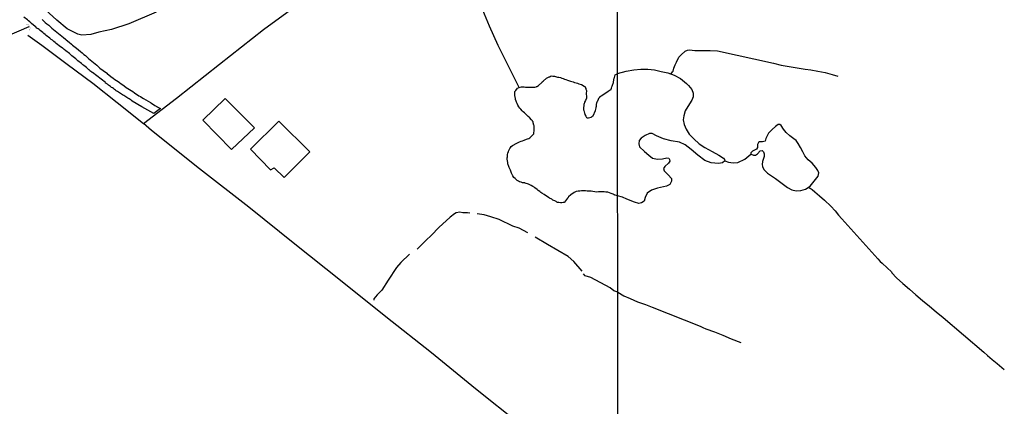
# Model space of a CAD drawing. Units: millimetres. Extents: x 190368 to 192778, y 1657663 to 1660436.
# Drawn here: x 192167 to 192377, y 1660131 to 1660214 of the extents above; entities that cross this region are included whole.
import ezdxf

# ---------------------------------------------------------------- set-up
doc = ezdxf.new("R2010")
doc.units = ezdxf.units.MM
for name, color, linetype in [('V-ARROIO', 151, 'Continuous'), ('V-BUEIRO', 5, 'Continuous'), ('V-EDIFICACAO', 7, 'Continuous'), ('V-LAGOA', 150, 'Continuous'), ('V-LOTE', 1, 'Continuous'), ('V-REFERENCIA', 74, 'Continuous'), ('V-TESTADA', 5, 'Continuous'), ('V-VALETA', 173, 'Continuous'), ('X-LIMITE_1000', 7, 'Continuous')]:
    doc.layers.add(name, color=color, linetype=linetype)

# ---------------------------------------------------------------- blocks, each defined once
blk = doc.blocks.new('305')
at = {"color": 0, "linetype": 'ByBlock', "lineweight": -2, "const_width": 0.05}
blk.add_lwpolyline([(0.73, 0.39, 0.60863), (-0.73, 0.38)], format="xyb", dxfattribs=at)

msp = doc.modelspace()

# ---------------------------------------------------------------- linework, layer by layer
at = {"layer": 'V-ARROIO'}
msp.add_lwpolyline([(192317.47, 1660183.93), (192318.2, 1660183.65), (192319.19, 1660183.52), (192320.21, 1660183.6), (192321.73, 1660184.27), (192323.01, 1660185.35)], dxfattribs=at)
at = {"layer": 'V-EDIFICACAO'}
for points in [[(192210.68, 1660197.25), (192205.91, 1660192.6), (192212.06, 1660186.33), (192216.91, 1660191.01), (192210.68, 1660197.25)], [(192222.13, 1660192.45), (192216.11, 1660186.43), (192220.33, 1660182.04), (192221.18, 1660182.45), (192223.26, 1660180.41), (192228.78, 1660185.83), (192222.13, 1660192.45)]]:
    msp.add_lwpolyline(points, close=True, dxfattribs=at)
at = {"layer": 'V-LAGOA'}
for points in [[(192286.84, 1660200.23), (192287.41, 1660199.89), (192287.5, 1660199.84), (192287.59, 1660199.74), (192287.59, 1660199.61), (192287.63, 1660199.59), (192287.72, 1660199.39), (192287.74, 1660199.29), (192287.85, 1660198.99), (192287.81, 1660198.26), (192287.89, 1660197.66), (192287.87, 1660197.63), (192287.85, 1660197.36), (192287.85, 1660197.27), (192287.78, 1660197.25), (192287.78, 1660197.15), (192287.74, 1660197.12), (192287.72, 1660197.06), (192287.65, 1660196.85), (192287.48, 1660196.46), (192287.37, 1660196.16), (192287.33, 1660196.07), (192287.29, 1660195.9), (192287.33, 1660195.82), (192287.25, 1660195.17), (192287.25, 1660194.87), (192287.32, 1660194.7), (192287.42, 1660194.15), (192287.44, 1660194.12), (192287.5, 1660194.01), (192287.5, 1660193.85), (192287.77, 1660193.46), (192287.91, 1660193.2), (192287.91, 1660193.18), (192288.02, 1660193.16), (192288.02, 1660193.11), (192288.34, 1660193.11), (192288.62, 1660193.18), (192288.9, 1660193.29), (192288.92, 1660193.31), (192288.98, 1660193.35), (192289.11, 1660193.43), (192289.15, 1660193.46), (192289.18, 1660193.5), (192289.3, 1660193.58), (192289.77, 1660194.67), (192289.94, 1660195.27), (192289.95, 1660195.43), (192289.99, 1660195.65), (192290.03, 1660195.99), (192290.12, 1660196.33), (192290.23, 1660196.67), (192290.31, 1660196.8), (192290.61, 1660197.45), (192290.63, 1660197.51), (192290.7, 1660197.57), (192290.74, 1660197.61), (192290.8, 1660197.68), (192290.85, 1660197.72), (192291.04, 1660197.85), (192292.68, 1660198.9), (192292.73, 1660198.94), (192292.88, 1660199.03), (192292.92, 1660199.05), (192292.97, 1660199.09), (192293.06, 1660199.16), (192293.14, 1660199.18), (192293.16, 1660199.33), (192293.23, 1660199.39), (192293.23, 1660199.46), (192293.31, 1660199.73), (192293.38, 1660199.9), (192293.61, 1660200.53), (192293.65, 1660200.63), (192293.67, 1660200.72), (192293.68, 1660200.83), (192293.8, 1660201.64), (192293.84, 1660201.77), (192294.02, 1660202.29), (192294.32, 1660202.5), (192294.5, 1660202.63), (192296.37, 1660203.09), (192298, 1660203.42), (192299.52, 1660203.55), (192301, 1660203.56), (192302.43, 1660203.38), (192303.86, 1660203.06), (192305.25, 1660202.73), (192306.62, 1660202.25), (192307.99, 1660201.55), (192309.27, 1660200.46), (192309.69, 1660200.04), (192310.39, 1660199.16), (192310.67, 1660198.43), (192310.67, 1660197.65), (192310.37, 1660196.91), (192309.54, 1660195.57), (192308.99, 1660194.61), (192308.7, 1660193.56), (192308.53, 1660192.68), (192308.74, 1660191.68), (192309.14, 1660190.7), (192309.82, 1660189.65), (192310.81, 1660188.61), (192311.93, 1660187.61), (192313.19, 1660186.76), (192314.72, 1660185.95), (192316.18, 1660185.12), (192317.18, 1660184.54), (192317.39, 1660184.23), (192317.47, 1660183.92), (192316.95, 1660183.51), (192316.1, 1660183.37), (192314.53, 1660183.5), (192313.19, 1660184.03), (192311.68, 1660185.12), (192310.22, 1660186.34), (192308.94, 1660187.38), (192307.75, 1660187.9), (192305.99, 1660188.21), (192304.34, 1660188.67), (192302.87, 1660189.32), (192301.91, 1660189.81), (192301.31, 1660189.79), (192300.42, 1660189.33), (192299.53, 1660188.82), (192299.13, 1660188.27), (192299.03, 1660187.6), (192299.22, 1660186.93), (192300.3, 1660185.96), (192301.18, 1660185.15), (192301.97, 1660184.54), (192303.06, 1660184.31), (192304.12, 1660184.39), (192305.05, 1660184.55), (192305.45, 1660184.48), (192305.64, 1660184.21), (192305.71, 1660183.88), (192305.4, 1660183.43), (192304.6, 1660182.74), (192304.3, 1660182.27), (192304.5, 1660181.8), (192305.3, 1660180.92), (192306.02, 1660180.18), (192306.03, 1660179.56), (192305.69, 1660178.91), (192304.96, 1660178.54), (192303.05, 1660178.08), (192301.75, 1660177.68), (192300.85, 1660177.02), (192300.38, 1660176.1), (192300.19, 1660175.29), (192299.66, 1660174.96), (192299.03, 1660174.83), (192298.13, 1660175.14), (192296.47, 1660175.77), (192295.55, 1660176.18), (192294.52, 1660176.49), (192294.02, 1660176.57), (192293.93, 1660176.57), (192293.89, 1660176.6), (192293.84, 1660176.64), (192293.57, 1660176.81), (192293.18, 1660176.98), (192292.8, 1660177.11), (192292.41, 1660177.21), (192292.03, 1660177.26), (192291.64, 1660177.28), (192291.26, 1660177.32), (192290.87, 1660177.32), (192290.44, 1660177.28), (192290.06, 1660177.26), (192289.67, 1660177.3), (192289.24, 1660177.38), (192288.86, 1660177.43), (192288.47, 1660177.47), (192288.04, 1660177.47), (192287.66, 1660177.51), (192287.27, 1660177.51), (192286.84, 1660177.51), (192286.46, 1660177.49), (192286.07, 1660177.45), (192285.64, 1660177.36), (192285.21, 1660177.15), (192284.55, 1660176.65), (192284.01, 1660176.24), (192283.86, 1660175.99), (192283.84, 1660175.95), (192283.15, 1660175.12), (192283.11, 1660175.05), (192282.9, 1660175.01), (192282.6, 1660174.97), (192282.49, 1660174.97), (192282.4, 1660174.96), (192282.3, 1660174.99), (192282, 1660175.01), (192281.78, 1660175.01), (192281.7, 1660175.07), (192281.55, 1660175.14), (192281.46, 1660175.18), (192281.4, 1660175.22), (192281.12, 1660175.37), (192280.71, 1660175.56), (192280.47, 1660175.73), (192280.01, 1660175.97), (192279.77, 1660176.1), (192279.49, 1660176.31), (192279.14, 1660176.53), (192278.83, 1660176.74), (192278.35, 1660177.05), (192278.14, 1660177.19), (192277.9, 1660177.36), (192277.58, 1660177.62), (192277.35, 1660177.81), (192276.85, 1660178.16), (192276.68, 1660178.29), (192276.44, 1660178.46), (192276.08, 1660178.69), (192275.78, 1660178.84), (192275.52, 1660178.97), (192274.8, 1660179.18), (192274.67, 1660179.21), (192274.5, 1660179.23), (192274.2, 1660179.27), (192273.9, 1660179.36), (192273.6, 1660179.44), (192273.34, 1660179.57), (192273.21, 1660179.66), (192273.08, 1660179.77), (192273.02, 1660179.83), (192272.67, 1660180.13), (192272.38, 1660180.38), (192272.12, 1660180.73), (192271.97, 1660181.03), (192271.89, 1660181.29), (192271.65, 1660181.97), (192271.6, 1660182.06), (192271.49, 1660182.23), (192271.38, 1660182.53), (192271.19, 1660182.92), (192271.13, 1660183.07), (192271.11, 1660183.13), (192271.09, 1660183.22), (192271.07, 1660183.49), (192271.05, 1660183.56), (192270.96, 1660184.29), (192270.96, 1660184.59), (192270.99, 1660184.8), (192271.02, 1660185.32), (192271.09, 1660185.57), (192271.24, 1660185.96), (192271.25, 1660186), (192271.58, 1660186.69), (192271.63, 1660186.71), (192271.67, 1660186.82), (192271.82, 1660186.97), (192272.09, 1660187.22), (192272.1, 1660187.24), (192273, 1660187.74), (192273.28, 1660187.86), (192273.6, 1660187.99), (192273.9, 1660188.12), (192274.2, 1660188.25), (192274.54, 1660188.36), (192274.71, 1660188.4), (192275.27, 1660188.64), (192275.53, 1660188.74), (192275.8, 1660188.87), (192275.99, 1660189.04), (192276.63, 1660189.7), (192276.69, 1660190.58), (192276.72, 1660190.89), (192276.72, 1660191.15), (192276.72, 1660191.4), (192276.65, 1660191.53), (192276.51, 1660192.09), (192276.49, 1660192.13), (192276.45, 1660192.26), (192276.36, 1660192.39), (192276.32, 1660192.49), (192276.27, 1660192.56), (192276.1, 1660192.73), (192275.72, 1660193.18), (192275.61, 1660193.24), (192275.44, 1660193.43), (192275.05, 1660193.8), (192274.9, 1660193.95), (192274.65, 1660194.21), (192274.37, 1660194.45), (192274.17, 1660194.64), (192273.85, 1660194.96), (192273.64, 1660195.17), (192273.42, 1660195.47), (192273.23, 1660195.82), (192273.13, 1660196.07), (192273.06, 1660196.16), (192272.82, 1660196.72), (192272.74, 1660197.02), (192272.74, 1660197.17), (192272.71, 1660197.23), (192272.57, 1660197.92), (192272.58, 1660198.13), (192272.59, 1660198.73), (192272.61, 1660198.79), (192272.65, 1660198.81), (192272.76, 1660198.94), (192272.8, 1660198.99), (192273.17, 1660199.46), (192273.49, 1660199.6), (192273.98, 1660199.75), (192274.28, 1660199.75), (192274.54, 1660199.75), (192274.84, 1660199.71), (192275.14, 1660199.71), (192275.4, 1660199.71), (192275.7, 1660199.69), (192275.96, 1660199.69), (192276.26, 1660199.69), (192276.56, 1660199.69), (192276.86, 1660199.69), (192277.16, 1660199.75), (192277.22, 1660199.8), (192277.34, 1660199.84), (192277.39, 1660199.88), (192277.63, 1660200.06), (192277.65, 1660200.06), (192278.31, 1660200.7), (192278.44, 1660200.83), (192278.59, 1660200.96), (192279.32, 1660201.58), (192279.51, 1660201.71), (192279.79, 1660201.86), (192279.87, 1660201.88), (192280.05, 1660201.92), (192280.07, 1660201.92), (192280.15, 1660201.94), (192280.16, 1660201.96), (192280.24, 1660202.05), (192280.32, 1660202.09), (192280.71, 1660202.07), (192281.01, 1660202.03), (192281.7, 1660201.86), (192282, 1660201.81), (192282.3, 1660201.73), (192282.6, 1660201.62), (192282.9, 1660201.51), (192283.2, 1660201.41), (192283.5, 1660201.32), (192283.8, 1660201.19), (192284.48, 1660201), (192284.78, 1660200.87), (192285.04, 1660200.81), (192285.34, 1660200.7), (192285.64, 1660200.61), (192285.94, 1660200.53), (192286.24, 1660200.42), (192286.54, 1660200.33)], [(192323.96, 1660185.14), (192324.44, 1660185.46), (192324.99, 1660186.08), (192325.39, 1660186.17), (192325.71, 1660185.88), (192325.87, 1660185.46), (192325.82, 1660184.88), (192325.51, 1660183.79), (192325.4, 1660183.14), (192325.45, 1660182.72), (192325.79, 1660182.1), (192326.54, 1660181.29), (192327.41, 1660180.73), (192328.28, 1660180.15), (192329.13, 1660179.51), (192329.98, 1660178.87), (192330.83, 1660178.23), (192331.73, 1660177.76), (192332.66, 1660177.52), (192333.65, 1660177.59), (192334.69, 1660177.91), (192335.7, 1660178.55), (192336.55, 1660179.56), (192337.35, 1660180.65), (192337.54, 1660181.35), (192337.33, 1660181.87), (192336.85, 1660182.55), (192336.07, 1660183.42), (192335.23, 1660184.18), (192334.51, 1660184.98), (192334.07, 1660185.9), (192333.57, 1660186.79), (192333.08, 1660187.68), (192332.65, 1660188.27), (192332.21, 1660188.62), (192331.35, 1660189.3), (192330.57, 1660189.99), (192330, 1660190.7), (192329.46, 1660191.52), (192329.17, 1660191.72), (192328.81, 1660191.68), (192328.23, 1660191.25), (192327.53, 1660190.64), (192326.8, 1660189.84), (192326.22, 1660188.75), (192326.04, 1660188.17), (192325.51, 1660188.01), (192324.85, 1660188.01), (192324.62, 1660187.83), (192324.44, 1660187.44), (192324.44, 1660186.8), (192324.18, 1660186.47), (192323.36, 1660186.03), (192323, 1660185.65), (192322.97, 1660185.37), (192323.41, 1660185.2), (192323.58, 1660185.17), (192323.64, 1660185.15), (192323.96, 1660185.14)]]:
    msp.add_lwpolyline(points, close=True, dxfattribs=at)
at = {"layer": 'V-LOTE'}
for points in [[(192294.57, 1660109.92), (192288.71, 1660115.51), (192283.03, 1660120.25), (192273.61, 1660127.64), (192264.19, 1660135.21), (192254.73, 1660142.9), (192245.01, 1660150.59), (192235.33, 1660158.37), (192225.53, 1660166.11), (192215.73, 1660174.02), (192205.2, 1660182.23), (192194.93, 1660190.39), (192193.2, 1660191.89), (192200.25, 1660197.36), (192209.46, 1660204.63), (192218.84, 1660211.98), (192228.56, 1660219.12), (192238.41, 1660226.26), (192248.26, 1660233.4), (192253.75, 1660237.34)], [(192193.24, 1660191.85), (192187.62, 1660196.31), (192182.39, 1660200.48), (192176.91, 1660204.52), (192171.49, 1660208.56), (192168.51, 1660210.76)]]:
    msp.add_lwpolyline(points, dxfattribs=at)
at = {"layer": 'V-REFERENCIA'}
msp.add_lwpolyline([(192171.56, 1660214.13), (192171.9, 1660213.83), (192172.24, 1660213.53), (192172.58, 1660213.23), (192172.97, 1660212.93), (192173.29, 1660212.65), (192173.63, 1660212.33), (192174, 1660212.03), (192174.36, 1660211.75), (192174.71, 1660211.45), (192175.05, 1660211.15), (192175.41, 1660210.85), (192175.8, 1660210.58), (192176.16, 1660210.28), (192176.53, 1660209.98), (192176.72, 1660209.79), (192177.34, 1660209.29), (192177.84, 1660208.88), (192178.03, 1660208.69), (192178.89, 1660208.05), (192179.36, 1660207.64), (192179.74, 1660207.34), (192180.11, 1660207.02), (192180.47, 1660206.7), (192180.81, 1660206.44), (192181.16, 1660206.12), (192181.5, 1660205.84), (192181.85, 1660205.56), (192182.17, 1660205.26), (192182.53, 1660204.96), (192182.87, 1660204.64), (192183.24, 1660204.36), (192183.6, 1660204.04), (192183.88, 1660203.76), (192184.63, 1660203.23), (192185.1, 1660202.86), (192185.45, 1660202.65), (192185.47, 1660202.63), (192186.28, 1660201.96), (192186.77, 1660201.58), (192187.12, 1660201.34), (192187.46, 1660201.13), (192187.8, 1660200.87), (192188.1, 1660200.66), (192188.45, 1660200.42), (192188.79, 1660200.19), (192189.11, 1660199.95), (192189.51, 1660199.65), (192189.9, 1660199.39), (192190.25, 1660199.16), (192190.59, 1660198.96), (192190.93, 1660198.75), (192191.27, 1660198.51), (192191.62, 1660198.28), (192191.96, 1660198.06), (192192.26, 1660197.87), (192192.6, 1660197.68), (192192.9, 1660197.46), (192193.22, 1660197.29), (192194.21, 1660196.69), (192194.7, 1660196.39), (192194.96, 1660196.27), (192195.66, 1660195.79), (192196.16, 1660195.51), (192196, 1660195.56), (192196.84, 1660195.11), (192195.46, 1660194.03), (192192.87, 1660195.51), (192190.82, 1660196.7), (192190.82, 1660196.74), (192190.69, 1660196.82), (192190.63, 1660196.86), (192190.59, 1660196.88), (192190.37, 1660197.03), (192190.14, 1660197.16), (192189.9, 1660197.31), (192189.64, 1660197.48), (192189.45, 1660197.61), (192189.26, 1660197.74), (192189, 1660197.91), (192188.77, 1660198.06), (192188.55, 1660198.21), (192188.32, 1660198.32), (192188.12, 1660198.45), (192187.88, 1660198.62), (192187.67, 1660198.77), (192187.42, 1660198.9), (192187.24, 1660199.05), (192187.05, 1660199.2), (192186.84, 1660199.37), (192186.6, 1660199.52), (192186.41, 1660199.65), (192186.17, 1660199.82), (192185.98, 1660199.97), (192185.77, 1660200.12), (192185.53, 1660200.31), (192185.27, 1660200.48), (192185.06, 1660200.61), (192185.08, 1660200.72), (192182.33, 1660202.84), (192182.29, 1660202.82), (192182.17, 1660202.91), (192182.12, 1660202.97), (192182.04, 1660202.97), (192182.02, 1660203.03), (192181.99, 1660203.06), (192181.91, 1660203.12), (192181.84, 1660203.14), (192181.82, 1660203.2), (192181.72, 1660203.29), (192181.65, 1660203.34), (192181.61, 1660203.38), (192181.54, 1660203.42), (192181.5, 1660203.46), (192181.25, 1660203.7), (192181.03, 1660203.87), (192180.75, 1660204.1), (192180.47, 1660204.32), (192180.26, 1660204.49), (192180, 1660204.73), (192179.72, 1660204.94), (192179.48, 1660205.13), (192179.19, 1660205.35), (192178.97, 1660205.52), (192178.76, 1660205.71), (192178.48, 1660205.95), (192178.2, 1660206.18), (192177.94, 1660206.38), (192177.67, 1660206.61), (192177.41, 1660206.85), (192176.66, 1660207.43), (192176.27, 1660207.73), (192176.03, 1660207.92), (192175.91, 1660208.05), (192175.24, 1660208.54), (192174.88, 1660208.84), (192174.6, 1660209.05), (192174.32, 1660209.27), (192174.06, 1660209.48), (192173.79, 1660209.7), (192173.51, 1660209.89), (192173.23, 1660210.13), (192172.95, 1660210.34), (192172.73, 1660210.53), (192172.46, 1660210.75), (192172.22, 1660210.94), (192171.96, 1660211.13), (192171.71, 1660211.37), (192171.43, 1660211.58), (192171.17, 1660211.8), (192170.92, 1660211.99), (192170.72, 1660212.14), (192170.46, 1660212.33), (192170.19, 1660212.55), (192170.08, 1660212.66), (192169.28, 1660213.3), (192168.92, 1660213.62), (192168.66, 1660213.85), (192168.45, 1660214.05), (192167.68, 1660214.63)], dxfattribs=at)
at = {"layer": 'V-TESTADA'}
msp.add_lwpolyline([(192193.24, 1660191.85), (192187.62, 1660196.31), (192182.39, 1660200.48), (192176.91, 1660204.52), (192171.49, 1660208.56), (192168.51, 1660210.76)], dxfattribs=at)
at = {"layer": 'V-VALETA'}
for points in [[(192273.5, 1660199.6), (192272.12, 1660202.29), (192271.03, 1660204.6), (192269.03, 1660208.59), (192267.16, 1660212.75), (192265.4, 1660217)], [(192195.9, 1660215.7), (192190.08, 1660213.2), (192186.38, 1660212), (192183.71, 1660211.45), (192181.97, 1660210.98), (192180.05, 1660210.81), (192179.22, 1660211.02), (192176.95, 1660212.13), (192174.68, 1660213.99), (192172.26, 1660216.19)], [(192102.47, 1660147.3), (192104.58, 1660156.22), (192106.31, 1660164.51), (192108.08, 1660172.59), (192110.41, 1660180.45), (192111.56, 1660183.24), (192112.98, 1660185.14), (192114.13, 1660186.25), (192115.82, 1660187.07), (192117.46, 1660188.12), (192120.63, 1660189.62), (192122.39, 1660190.45), (192124.77, 1660191.54), (192128.77, 1660193.66), (192133.93, 1660196.53), (192140.03, 1660199.38), (192146.24, 1660202.16), (192152.28, 1660205.01), (192158.23, 1660207.94), (192164.01, 1660210.59), (192168.83, 1660212.64)], [(192305.93, 1660202.49), (192306.22, 1660202.96), (192306.39, 1660203.11), (192306.52, 1660203.73), (192306.85, 1660204.47), (192307.11, 1660205.06), (192307.61, 1660206.08), (192308.12, 1660206.6), (192308.95, 1660207.38), (192309.45, 1660207.57), (192309.89, 1660207.65), (192311.06, 1660207.55), (192312.69, 1660207.52), (192314.32, 1660207.49), (192315.89, 1660207.46), (192327.87, 1660204.83), (192329.49, 1660204.41), (192331.15, 1660204.09), (192332.86, 1660203.81), (192334.57, 1660203.52), (192335.81, 1660203.41), (192337.28, 1660203.1), (192338.84, 1660202.82), (192340.36, 1660202.42), (192341.59, 1660202.01)], [(192335.26, 1660178.27), (192335.69, 1660178.09), (192336.07, 1660177.84), (192336.68, 1660177.32), (192337.69, 1660176.47), (192338.7, 1660175.53), (192340.09, 1660174.23), (192341.04, 1660173.26), (192341.73, 1660172.32), (192342.47, 1660171.53), (192350.1, 1660162.98), (192350.64, 1660162.4), (192351.05, 1660162.09), (192352.13, 1660161.08), (192353.06, 1660160.18), (192353.11, 1660160.01), (192354.14, 1660158.96), (192355.5, 1660157.7), (192356.91, 1660156.51), (192358.25, 1660155.3), (192359.69, 1660154.09), (192361.18, 1660152.9), (192362.61, 1660151.68), (192364.08, 1660150.46), (192372.79, 1660143.01), (192373.59, 1660142.34), (192374.56, 1660141.46), (192375.6, 1660140.6), (192376.63, 1660139.74), (192377.15, 1660139.35)], [(192262.92, 1660172.75), (192262.49, 1660172.86), (192261.44, 1660172.86), (192260.84, 1660172.95), (192260, 1660172.8), (192259.65, 1660172.63), (192258.77, 1660171.88), (192256.31, 1660169.66), (192254.76, 1660168.04), (192253.56, 1660166.92), (192251.73, 1660165.06), (192251.72, 1660165.05)], [(192275.34, 1660168.58), (192273.51, 1660169.53), (192272.16, 1660169.98), (192269.21, 1660171.37), (192267.44, 1660171.97), (192265.99, 1660172.42), (192264.51, 1660172.6)], [(192286.97, 1660160.36), (192285.19, 1660162.45), (192283.96, 1660163.48), (192279.57, 1660166.07), (192276.93, 1660167.66)], [(192250.05, 1660164), (192248.19, 1660162.2), (192247.26, 1660161.13), (192245.51, 1660158.41), (192244.17, 1660156.31), (192243.15, 1660155.29), (192242.46, 1660154.41), (192242.46, 1660154.18)], [(192294.54, 1660155.85), (192293.75, 1660156.17), (192292.96, 1660156.77), (192288.78, 1660158.98), (192287.61, 1660159.33), (192287.23, 1660159.76)], [(192294.54, 1660155.85), (192295.83, 1660155.12), (192297.24, 1660154.51), (192298.8, 1660153.79), (192300.47, 1660153.23), (192301.89, 1660152.67), (192312.15, 1660148.63), (192312.75, 1660148.33), (192313.4, 1660148.06), (192315.2, 1660147.36), (192317, 1660146.65), (192318.81, 1660145.93), (192320.85, 1660145.1)]]:
    msp.add_lwpolyline(points, dxfattribs=at)
at = {"layer": 'X-LIMITE_1000'}
msp.add_line((192296.29, 1657664.25), (192294.35, 1660435.7), dxfattribs=at)

# ---------------------------------------------------------------- block references
at = {"layer": 'V-BUEIRO', "xscale": 1.000001269662021, "yscale": 1.000001269662021, "zscale": 1.000001269662021, "rotation": 297}
msp.add_blockref('305', (192168.16, 1660212.32), dxfattribs=at)

doc.saveas('drawing.dxf')
